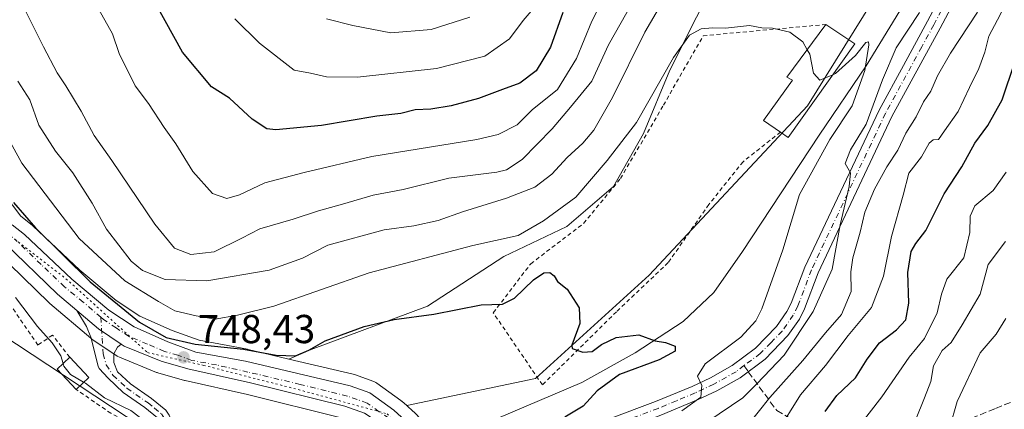
# Model space of a CAD drawing. Units: metres. Extents: x 668680 to 672146, y 4737436 to 4739833.
# Drawn here: x 670170 to 670415, y 4739107 to 4739203 of the extents above; entities that cross this region are included whole.
import ezdxf

# ---------------------------------------------------------------- set-up
doc = ezdxf.new("R2010")
doc.units = ezdxf.units.M
doc.header["$MEASUREMENT"] = 0
for name, pattern in [('DGN Style 2', [1.6480167562047852, 0.988810053722871, -0.6592067024819142]), ('DGN Style 3', [2.307223458686699, 1.648016756204785, -0.6592067024819142]), ('DGN Style 4', [2.6384748266838614, 1.318413404963828, -0.6592067024819142, 0.001648016756204785, -0.6592067024819142]), ('DGN Style 5', [1.1536117293433497, 0.4944050268614355, -0.6592067024819142])]:
    doc.linetypes.add(name, pattern=pattern)
for name, color, linetype, lineweight in [('Alambrada', 7, 'DGN Style 2', 0), ('Arbolado forestal CxS', 92, 'Continuous', 0), ('Camino Cxs', 7, 'Continuous', 0), ('Camino eje', 30, 'DGN Style 4', 13), ('Carretera de calzada única Cxs', 7, 'Continuous', 13), ('Carretera de calzada única eje', 7, 'DGN Style 4', 0), ('Corriente natural lineal', 142, 'Continuous', 13), ('Curva de nivel maestra', 30, 'Continuous', 30), ('Curva de nivel normal', 30, 'Continuous', 0), ('Edificación Cxs', 1, 'Continuous', 13), ('Edificación ligera Cxs', 1, 'Continuous', 0), ('Matorral CxS', 135, 'Continuous', 0), ('Núcleo urbano CxS', 7, 'Continuous', 0), ('Pista no pavimentada Cxs', 111, 'Continuous', 0), ('Pista no pavimentada eje', 91, 'DGN Style 4', 0), ('Prado CxS', 92, 'Continuous', 0), ('Punto de cota en terreno', 7, 'Continuous', 0), ('Rótulo de punto de cota en terreno', 7, 'Continuous', 0), ('Senda', 7, 'DGN Style 3', 0), ('Senda no paivmentada conexión', 7, 'DGN Style 3', 0), ('Tendido', 6, 'Continuous', 0), ('Vegetación y arbolados urbanos CxS', 151, 'Continuous', 0), ('Vía pecuaria eje', 92, 'DGN Style 5', 0)]:
    doc.layers.add(name, color=color, linetype=linetype, lineweight=lineweight)
doc.styles.add('Style-Arial', font='txt')

# ---------------------------------------------------------------- blocks, each defined once
blk = doc.blocks.new('5PATER')
at = {"layer": 'Vegetación y arbolados urbanos CxS', "linetype": 'Continuous', "lineweight": 0}
h = blk.add_hatch(color=51, dxfattribs=at)
edge = h.paths.add_edge_path()
edge.add_ellipse((0, 0), major_axis=(-0.1095731443231308, -0.1110710700762829), ratio=0.9994222409660322, start_angle=0, end_angle=360)

msp = doc.modelspace()

# ---------------------------------------------------------------- linework, layer by layer
at = {"layer": 'Alambrada', "color": 7, "linetype": 'DGN Style 2', "lineweight": 0}
for points in [[(670359.0100999996, 4739175.4801, 759.645399999994), (670349.7001, 4739168.140100001, 758.5911999999954), (670341.2100999998, 4739157.5101, 759.295100000003), (670331.1201, 4739143.100099999, 754.944399999993), (670318.2801000001, 4739130.920100001, 764.285799999998), (670299.9001000002, 4739112.7601, 754.3264999999956), (670287.7200999996, 4739130.670100001, 752.6725000000006), (670297.0301000001, 4739142.8201, 759.2023999999948), (670310.1401000004, 4739152.840100001, 754.4009999999981), (670319.3000999996, 4739163.9801, 756.5001000000047), (670329.9401000004, 4739182.1501, 757.3870000000024), (670339.8201000001, 4739199.390100001, 762.8505000000005), (670370.2801000001, 4739202.1801, 760.4680999999982)], [(670182.6001000004, 4739119.630100001, 747.3558000000049), (670178.3201000001, 4739125.140100001, 750.3049000000028), (670174.7100999998, 4739122.6501, 746.2507000000041), (670167.8300999999, 4739132.6501, 746.0825999999943), (670159.2200999996, 4739144.460100001, 745.6174000000028), (670151.7100999998, 4739156.210100001, 748.0142000000051), (670145.5500999996, 4739170.460100001, 745.2320000000037), (670134.0100999996, 4739165.0001, 745.6071999999986), (670135.8501000004, 4739155.7601, 746.3049000000028), (670140.5900999998, 4739145.270099999, 744.2482000000019), (670149.8201000001, 4739129.770099999, 743.7497000000003), (670163.4001000002, 4739111.3201, 743.6175999999978), (670171.6201, 4739099.210100001, 743.1998000000021), (670180.0301000001, 4739090.130100001, 744.1428000000016), (670188.7100999998, 4739083.7301, 747.0773000000045), (670200.7500999998, 4739093.720100001, 746.3212999999961), (670200.3201000001, 4739102.020099999, 746.179099999994), (670192.8101000005, 4739105.7301, 744.7317000000039), (670184.1601, 4739111.6601, 744.967499999999)]]:
    msp.add_polyline3d(points, dxfattribs=at)
at = {"layer": 'Arbolado forestal CxS', "color": 92, "linetype": 'Continuous', "lineweight": 0}
for points in [[(670534.3019000003, 4739483.086100001, 771.0087000000058), (670519.0828999998, 4739462.6295, 770.6101999999955), (670516.1706999998, 4739438.583100001, 768.3837999999961), (670506.2805000005, 4739408.913699999, 766.7554999999993), (670502.1595000002, 4739402.320699999, 766.5767999999953), (670477.4345000006, 4739362.762900001, 764.4538000000031), (670466.7213000003, 4739347.928300001, 763.3680000000023), (670458.4791000001, 4739330.6217, 762.3793000000006), (670448.2940999997, 4739320.9901, 762.2272999999988), (670443.0513000004, 4739313.121300001, 762.2100000000065), (670435.4030999999, 4739294.3597, 760.442599999995), (670414.2111000001, 4739265.907500001, 759.4545999999973), (670407.3819000004, 4739249.0329, 758.9475999999996), (670365.7077000003, 4739181.9737, 754.3702999999952), (670326.3816999998, 4739140.007099999, 750.6527999999962), (670298.1867000004, 4739114.330900001, 749.296199999997), (670266.2216999996, 4739107.640699999, 748.3396999999969)], [(670426.0096000005, 4739101.968699999, 796.7197000000016), (670410.2784000002, 4739090.165300001, 791.4857000000048), (670391.9265000002, 4739077.0507, 785.0896000000066), (670364.3976999996, 4739074.428300001, 777.7897999999988), (670339.4908999996, 4739073.117699999, 768.8693000000059), (670318.5170999998, 4739071.806299999, 762.1781999999948), (670305.5604999998, 4739067.717900001, 755.7531000000017), (670275.9297000002, 4739098.142700001, 748.0271999999969), (670273.7703, 4739100.3621, 748.1101000000053), (670273.7414999995, 4739100.3915, 748.1132000000072), (670273.7121000001, 4739100.420499999, 748.116399999999), (670271.1327000001, 4739102.9297, 748.4994000000006), (670269.9901000002, 4739104.0427, 748.5311999999976), (670267.9767000005, 4739106.066299999, 748.4551000000066), (670267.8487000001, 4739106.1875, 748.4462000000058), (670266.2216999996, 4739107.640699999, 748.3396999999969), (670298.1867000004, 4739114.330900001, 749.296199999997), (670326.3816999998, 4739140.007099999, 750.6527999999962), (670365.7077000003, 4739181.9737, 754.3702999999952), (670407.3819000004, 4739249.0329, 758.9475999999996)], [(670266.2216999996, 4739107.640699999, 748.3396999999969), (670267.8487000001, 4739106.1875, 748.4462000000058), (670267.9767000005, 4739106.066299999, 748.4551000000066), (670269.9901000002, 4739104.0427, 748.5311999999976), (670271.1327000001, 4739102.9297, 748.4994000000006), (670273.7121000001, 4739100.420499999, 748.116399999999), (670273.7414999995, 4739100.3915, 748.1132000000072), (670273.7703, 4739100.3621, 748.1101000000053), (670275.9297000002, 4739098.142700001, 748.0271999999969), (670305.5604999998, 4739067.717900001, 755.7531000000017)]]:
    msp.add_polyline3d(points, dxfattribs=at)
at = {"layer": 'Camino Cxs', "color": 7, "linetype": 'Continuous', "lineweight": 0}
for points in [[(670276.8901000004, 4739092.7601, 750.4425000000047), (670281.9700999996, 4739092.9101, 750.6738000000041), (670286.7600999996, 4739094.360099999, 751.8767999999982), (670296.9501, 4739096.8301, 753.5819999999949), (670304.6401000004, 4739099.880100001, 754.0112999999984), (670327.9901000002, 4739108.610099999, 756.4939000000013), (670337.0800999999, 4739112.4101, 758.8206999999966), (670341.6001000004, 4739114.520099999, 758.423299999995), (670347.0401, 4739117.540100001, 756.8466999999946), (670352.8000999996, 4739121.880100001, 760.4244000000036), (670358.0401, 4739127.280099999, 759.7847000000039), (670360.5900999998, 4739130.960100001, 759.5121000000072), (670361.6801000005, 4739133.0801, 758.6474000000018), (670365.0201000003, 4739141.9801, 759.7069999999949), (670383.4600999998, 4739180.950099999, 763.8053999999976), (670389.5000999998, 4739192.0101, 764.5142000000051), (670395.4700999996, 4739202.960100001, 764.2070999999996), (670409.5601000005, 4739229.450099999, 760.2339000000065)], [(670304.6401000004, 4739099.880100001, 754.0112999999984), (670327.9901000002, 4739108.610099999, 756.4939000000013), (670337.0800999999, 4739112.4101, 758.8206999999966), (670341.6001000004, 4739114.520099999, 758.423299999995), (670347.0401, 4739117.540100001, 756.8466999999946), (670352.8000999996, 4739121.880100001, 760.4244000000036), (670358.0401, 4739127.280099999, 759.7847000000039), (670360.5900999998, 4739130.960100001, 759.5121000000072), (670361.6801000005, 4739133.0801, 758.6474000000018), (670365.0201000003, 4739141.9801, 759.7069999999949), (670383.4600999998, 4739180.950099999, 763.8053999999976), (670389.5000999998, 4739192.0101, 764.5142000000051), (670395.4700999996, 4739202.960100001, 764.2070999999996), (670409.5601000005, 4739229.450099999, 760.2339000000065)], [(670413.0000999998, 4739228.280099999, 762.6319999999978), (670398.6300999997, 4739201.2501, 768.8534000000074), (670386.6601, 4739179.3201, 765.732999999993), (670368.3300999999, 4739140.5801, 759.7253000000055), (670364.9700999996, 4739131.620100001, 761.2393000000012), (670363.6801000005, 4739129.110099999, 761.9594999999972), (670360.8300999999, 4739124.9901, 762.4541000000027), (670355.1801000005, 4739119.1801, 762.3947999999947), (670349.0000999998, 4739114.520099999, 760.9241999999941), (670343.2301000003, 4739111.3201, 759.9168999999966), (670338.5301000001, 4739109.130100001, 762.2485000000015), (670329.3101000005, 4739105.270099999, 759.9064999999973), (670305.9301000005, 4739096.530099999, 752.5093000000053), (670297.1501000002, 4739093.050100001, 751.9955000000047), (670292.7500999998, 4739090.710100001, 751.1573000000063), (670289.3601000002, 4739087.2401, 750.7765000000073), (670287.7200999996, 4739081.790100001, 750.3135000000038)], [(670413.0000999998, 4739228.280099999, 762.6319999999978), (670398.6300999997, 4739201.2501, 768.8534000000074), (670386.6601, 4739179.3201, 765.732999999993), (670368.3300999999, 4739140.5801, 759.7253000000055), (670364.9700999996, 4739131.620100001, 761.2393000000012), (670363.6801000005, 4739129.110099999, 761.9594999999972), (670360.8300999999, 4739124.9901, 762.4541000000027), (670355.1801000005, 4739119.1801, 762.3947999999947), (670349.0000999998, 4739114.520099999, 760.9241999999941), (670343.2301000003, 4739111.3201, 759.9168999999966), (670338.5301000001, 4739109.130100001, 762.2485000000015), (670329.3101000005, 4739105.270099999, 759.9064999999973)]]:
    msp.add_polyline3d(points, dxfattribs=at)
at = {"layer": 'Camino eje', "color": 30, "linetype": 'DGN Style 4', "lineweight": 13}
for points in [[(670385.4143000003, 4739266.7897, 762.2384000000021), (670391.8450999996, 4739258.8851, 760.5160000000033), (670398.6451000003, 4739249.780099999, 759.8365000000049), (670402.5050999997, 4739245.085100001, 759.9363000000012), (670408.9951, 4739235.495100001, 759.857799999998), (670410.7451, 4739233.360099999, 759.7795999999945), (670411.0500999996, 4739232.720100001, 759.7590999999958), (670411.6951000001, 4739231.3751, 760.1811000000016), (670411.4151, 4739229.6951, 760.8056000000071), (670411.2801000001, 4739228.8651, 761.064400000003), (670404.0950999996, 4739215.350099999, 761.6493000000046), (670397.0500999996, 4739202.1051, 766.2127000000038), (670394.0651000004, 4739196.630100001, 765.8263000000007), (670385.0601000005, 4739180.1351, 764.2949999999983), (670366.6750999996, 4739141.280099999, 759.1252999999998), (670363.3251, 4739132.350099999, 758.9026000000014), (670362.1350999996, 4739130.0351, 759.4763999999996), (670359.4351000005, 4739126.1351, 760.795499999993), (670356.6101000002, 4739123.2301, 760.3843999999954), (670353.9901000002, 4739120.530099999, 760.9995999999956), (670349.9051000001, 4739117.549500001, 758.3028000000049)], [(670349.9051000001, 4739117.549500001, 758.3028000000049), (670348.0201000003, 4739116.030099999, 758.2918999999966), (670342.4151, 4739112.920100001, 757.7369000000036), (670337.8051000005, 4739110.770099999, 760.4176000000007), (670333.1951000001, 4739108.840100001, 760.4015000000073), (670328.6501000002, 4739106.940099999, 757.1491999999998), (670305.2851, 4739098.2051, 752.7360999999946), (670297.0500999996, 4739094.940099999, 752.7823999999965), (670290.8054999998, 4739092.668299999, 750.694399999993), (670286.1130999997, 4739090.478700001, 750.2114000000003), (670284.0277000006, 4739088.844900001, 750.0322000000016), (670280.5273000002, 4739086.213300001, 749.7431000000071)]]:
    msp.add_polyline3d(points, dxfattribs=at)
at = {"layer": 'Carretera de calzada única Cxs', "color": 7, "linetype": 'Continuous', "lineweight": 13, "extrusion": (-0.5370328214119758, -0.7656050922698564, 0.3541815797253685), "elevation": -3987948.571238854, "flags": 128}
msp.add_lwpolyline([(-2172821.984244983, 1511166.106413415), (-2172814.977533681, 1511164.256709449), (-2172808.153567308, 1511164.664760688)], dxfattribs=at)
at = {"layer": 'Carretera de calzada única Cxs', "color": 7, "linetype": 'Continuous', "lineweight": 13}
for points in [[(670184.3701, 4739131.200099999, 749.3659999999945), (670179.5900999998, 4739135.2501, 751.3583999999975), (670166.3901000004, 4739148.040100001, 746.2991000000038), (670158.7600999996, 4739157.550100001, 746.6463999999978), (670154.7600999996, 4739163.6801, 747.8417999999947), (670149.1001000004, 4739173.340100001, 744.9814999999944), (670146.5401, 4739180.0601, 744.3928000000016), (670137.4201999997, 4739209.380100001, 743.1919000000053), (670133.1401000004, 4739225.860099999, 742.7854999999981), (670129.7600999996, 4739234.2501, 742.4812999999995), (670125.4101, 4739242.600099999, 742.0865000000049), (670120.8400999998, 4739248.9801, 741.887600000002), (670119.5201000003, 4739250.550100001, 741.8283999999985)], [(670168.3502000002, 4739152.4901, 747.2286000000023), (670171.4001000002, 4739150.050100001, 748.2905000000028), (670183.1001000004, 4739138.9801, 749.0547999999981), (670192.3201000001, 4739131.3201, 748.952900000004), (670198.5500999996, 4739127.1501, 749.7005000000064), (670206.9401000004, 4739123.4801, 750.3153000000021), (670213.9001000002, 4739120.920100001, 750.809699999998), (670226.1901000004, 4739118.6501, 750.3968000000023), (670252.2200999996, 4739112.520099999, 754.4542999999976), (670257.0900999998, 4739110.770099999, 754.4646999999969), (670263.0401999997, 4739106.460100001, 749.7007000000012)], [(670168.3502000002, 4739152.4901, 747.2286000000023), (670171.4001000002, 4739150.050100001, 748.2905000000028), (670183.1001000004, 4739138.9801, 749.0547999999981), (670192.3201000001, 4739131.3201, 748.952900000004), (670198.5500999996, 4739127.1501, 749.7005000000064), (670206.9401000004, 4739123.4801, 750.3153000000021), (670213.9001000002, 4739120.920100001, 750.809699999998), (670226.1901000004, 4739118.6501, 750.3968000000023), (670252.2200999996, 4739112.520099999, 754.4542999999976), (670257.0900999998, 4739110.770099999, 754.4646999999969), (670263.0401999997, 4739106.460100001, 749.7007000000012), (670265.8501000004, 4739103.950099999, 750.2244999999967), (670267.8801999995, 4739101.9101, 750.8108999999968), (670269.0401999997, 4739100.780099999, 751.0703999999969)], [(670255.7200999996, 4739105.7601, 750.2216000000044), (670250.8400999998, 4739107.5101, 750.0016999999935), (670227.4401000004, 4739113.270099999, 749.5976999999984), (670211.9301000005, 4739116.770099999, 748.7495999999956), (670205.3000999996, 4739118.6501, 749.0757000000012), (670196.0701000001, 4739122.390100001, 748.0341000000044), (670195.3997, 4739122.8397, 748.0178000000016), (670189.7301000003, 4739126.640100001, 747.6361999999937), (670184.3701, 4739131.200099999, 749.3659999999945), (670179.5900999998, 4739135.2501, 751.3583999999975), (670166.3901000004, 4739148.040100001, 746.2991000000038)], [(670264.5401, 4739099.390100001, 749.3408000000054), (670260.5401, 4739102.640100001, 749.295499999993), (670255.7200999996, 4739105.7601, 750.2216000000044), (670250.8400999998, 4739107.5101, 750.0016999999935), (670227.4401000004, 4739113.270099999, 749.5976999999984), (670211.9301000005, 4739116.770099999, 748.7495999999956), (670205.3000999996, 4739118.6501, 749.0757000000012), (670196.0701000001, 4739122.390100001, 748.0341000000044), (670195.3997, 4739122.8397, 748.0178000000016)]]:
    msp.add_polyline3d(points, dxfattribs=at)
at = {"layer": 'Carretera de calzada única eje', "color": 7, "linetype": 'DGN Style 4', "lineweight": 0}
for points in [[(670190.3219, 4739129.572100001, 748.0025000000023), (670185.9501, 4739133.280099999, 748.5984999999928), (670181.3400999998, 4739137.110099999, 748.7100000000065), (670175.4901000002, 4739142.6501, 746.9765999999945), (670168.8901000004, 4739149.040100001, 746.8564000000042)], [(670266.8400999998, 4739100.090100001, 750.0185000000056), (670266.4232999999, 4739100.4933, 750.0135000000009), (670265.5100999996, 4739101.4101, 749.9961999999941), (670263.2001, 4739103.290100001, 749.6497999999993), (670261.7901, 4739104.550100001, 749.5815000000002), (670259.3800999997, 4739106.110099999, 750.1218999999984), (670256.4001000002, 4739108.2601, 751.6708999999975), (670253.9700999996, 4739109.140100001, 752.1619999999967), (670251.5301000001, 4739110.0101, 751.9989999999963), (670239.8300999999, 4739112.890100001, 749.479800000001), (670226.8101000005, 4739115.960100001, 749.5837999999932), (670219.0601000005, 4739117.710100001, 748.9051999999938), (670212.9101, 4739118.840100001, 749.3885000000009), (670209.4301000005, 4739120.120100001, 749.5586999999941), (670206.1201, 4739121.0701, 749.1738999999943), (670201.9200999998, 4739122.9001, 748.6477000000014), (670197.3101000005, 4739124.770099999, 748.5069999999978), (670194.1401000004, 4739126.890100001, 748.1031999999979), (670191.0201000003, 4739128.9801, 747.9772999999988), (670190.3219, 4739129.572100001, 748.0025000000023)]]:
    msp.add_polyline3d(points, dxfattribs=at)
at = {"layer": 'Corriente natural lineal', "color": 142, "linetype": 'Continuous', "lineweight": 13}
msp.add_polyline3d([(670408.7267000005, 4739232.990700001, 758.716499999995), (670405.5701000001, 4739229.4801, 757.9294999999984), (670395.4301000005, 4739216.690099999, 756.6353999999993), (670380.2801000001, 4739191.950099999, 754.9272000000057), (670368.5900999998, 4739174.700099999, 753.6983999999939), (670349.5301000001, 4739145.880100001, 751.6901999999974), (670342.4901000002, 4739135.720100001, 751.5069999999978), (670334.8601000002, 4739128.520099999, 750.7115000000049), (670322.9501, 4739120.7501, 749.6687999999995), (670309.6700999998, 4739113.3301, 748.7317999999942), (670285.4001000002, 4739103.030099999, 747.2681000000011), (670272.6398999998, 4739097.835899999, 748.1837999999989)], dxfattribs=at)
at = {"layer": 'Curva de nivel maestra', "color": 30, "linetype": 'Continuous', "lineweight": 30, "flags": 128}
for points, elevation in [([(670304.9500000002, 4739205.1801), (670301.9100000003, 4739196.5701), (670298.3200000003, 4739190.6601), (670294.2999999998, 4739187.600099999), (670289.9900000002, 4739186.040100001), (670284.0800000001, 4739183.8101), (670277.2999999998, 4739182.0001), (670272.2199999997, 4739181.200099999), (670268.3600000005, 4739180.9801), (670264.7599999999, 4739180.0601), (670258.8399999999, 4739179.4001), (670245.0999999996, 4739177.090100001), (670233.7199999997, 4739176.0001), (670231.4900000002, 4739176.300100001), (670227.8600000005, 4739178.6801), (670222.2800000003, 4739183.880100001), (670217.75, 4739186.720100001), (670210.6200000001, 4739195.290100001), (670204.1600000003, 4739206.940099999)], 775), ([(670370.0499999998, 4739106.130100001), (670372.9900000002, 4739110.1601), (670377.6500000004, 4739114.5101), (670380.4699999997, 4739119.140100001), (670383.5899999999, 4739123.190099999), (670387.7999999998, 4739126.420100001), (670390.1200000001, 4739128.920100001), (670390.8600000005, 4739133.0801), (670390.6399999997, 4739140.630100001), (670391.4400000004, 4739145.850099999), (670392.5599999997, 4739147.850099999), (670395.0499999998, 4739151.0601), (670399.6200000001, 4739160.190099999), (670404.0199999996, 4739166.8301), (670407.1900000004, 4739172.7501), (670410.4500000002, 4739177.120100001), (670414.0199999996, 4739183.470100001), (670417.1200000001, 4739192.800100001)], 775), ([(670168.6799999997, 4739157.9901), (670174.0899999999, 4739151.7301), (670187.6900000004, 4739138.3201), (670199.8799999999, 4739128.370100001), (670206.5599999997, 4739124.520099999), (670213.7599999999, 4739122.850099999), (670225.6900000004, 4739121.630100001), (670233.8399999999, 4739120.110099999), (670238.5999999996, 4739120.020099999), (670241.9000000004, 4739121.390100001), (670246.0300000003, 4739123.720100001), (670255.6600000003, 4739127.2601), (670263.0800000001, 4739128.970100001), (670273, 4739130.340100001), (670284.6799999997, 4739132.640100001), (670290, 4739132.8201), (670293, 4739134.3201), (670297.6600000003, 4739138.8301), (670300.2400000002, 4739140.600099999), (670301.7400000002, 4739140.630100001), (670302.8499999996, 4739139.8301), (670303.6799999997, 4739138.420100001), (670306.04, 4739136.4801), (670309.0099999999, 4739131.9001), (670309.2300000006, 4739128.0001), (670307.25, 4739122.600099999), (670307.2699999996, 4739121.7601), (670309.9600000001, 4739120.870100001), (670312.2400000002, 4739121.050100001), (670314.5599999997, 4739122.7601), (670318.2300000006, 4739124.530099999), (670323.8700000001, 4739125.1501), (670327.9199999999, 4739123.6801), (670330.4900000002, 4739123.270099999), (670332.8499999996, 4739122.380100001), (670332.8200000003, 4739121.1601), (670328.8899999997, 4739118.9801), (670319.0700000003, 4739115.3201), (670313.54, 4739111.3201), (670310.0199999996, 4739107.5001), (670305.4600000001, 4739104.780099999)], 750)]:
    msp.add_lwpolyline(points, dxfattribs=dict(at, elevation=elevation))
at = {"layer": 'Curva de nivel normal', "color": 30, "linetype": 'Continuous', "lineweight": 0, "flags": 128}
for points, elevation in [([(670334.5899999999, 4739216.1501), (670325.3300000001, 4739200.280099999), (670317.3300000001, 4739184.090100001), (670312.6600000003, 4739175.9901), (670309.9199999999, 4739172.700099999), (670306.04, 4739169.1501), (670302.2599999999, 4739165.0101), (670298, 4739161.8101), (670291.0099999999, 4739159.050100001), (670280.0499999998, 4739155.720100001), (670274.0099999999, 4739153.5701), (670268, 4739152.220100001), (670260.6600000003, 4739151.200099999), (670246.6600000003, 4739147.460100001), (670240.3399999999, 4739144.2301), (670232.1100000005, 4739141.220100001), (670216.6299999999, 4739138.610099999), (670206.2599999999, 4739138.9301), (670200.6799999997, 4739141.130100001), (670197.8200000003, 4739143.4901), (670191.7599999999, 4739151.4001), (670188.2000000002, 4739157.8301), (670183.3600000005, 4739165.340100001), (670179.0700000003, 4739170.710100001), (670174.9100000003, 4739177.220100001), (670172.7100000001, 4739183.450099999), (670169.7100000001, 4739188.090100001)], 760), ([(670316.1399999997, 4739210.970100001), (670312.1500000004, 4739203.0001), (670308.3499999996, 4739193.7601), (670303.6799999997, 4739186.040100001), (670297.3300000001, 4739180.9901), (670293.6600000003, 4739177.270099999), (670288.9199999999, 4739174.9101), (670283.6600000003, 4739173.6601), (670257.5999999996, 4739169.460100001), (670240.7800000003, 4739165.420100001), (670231.0199999996, 4739162.9101), (670224.7599999999, 4739159.890100001), (670221.6299999999, 4739158.9801), (670218.0599999997, 4739160.2501), (670213.1799999997, 4739165.690099999), (670208.9699999997, 4739172.5701), (670206.0099999999, 4739176.640100001), (670202.1699999999, 4739182.5601), (670198.8700000001, 4739186.940099999), (670194.8399999999, 4739194.9801), (670193.2400000002, 4739199.850099999), (670189.8300000001, 4739205.870100001)], 770), ([(670322.3099999997, 4739207.640100001), (670316.3300000001, 4739197.120100001), (670312.1799999997, 4739188.100099999), (670306.9199999999, 4739181.640100001), (670302.3200000003, 4739176.3101), (670294.8600000005, 4739168.6601), (670291.0300000003, 4739166.140100001), (670288.5800000001, 4739165.5801), (670276.6600000003, 4739164.090100001), (670265.3300000001, 4739161.280099999), (670257.9100000003, 4739159.860099999), (670250.3099999997, 4739157.610099999), (670244.3399999999, 4739155.950099999), (670238.0599999997, 4739153.840100001), (670229.7699999996, 4739151.4901), (670225.29, 4739149.140100001), (670218.4800000006, 4739145.7601), (670212.6200000001, 4739145.1501), (670208.5800000001, 4739146.670100001), (670203.7199999997, 4739152.600099999), (670193.0700000003, 4739168.470100001), (670188.6799999997, 4739174.6501), (670185.4000000004, 4739180.700099999), (670181.6399999997, 4739186.940099999), (670179.4400000004, 4739190.1501), (670176.0599999997, 4739196.640100001), (670171.7199999997, 4739205.4301)], 765), ([(670223.5899999999, 4739203.5601), (670229.7100000001, 4739197.5101), (670238.3399999999, 4739190.8201), (670242.3399999999, 4739190.090100001), (670246.3300000001, 4739189.190099999), (670254, 4739189.140100001), (670273.6600000003, 4739191.2601), (670285.6600000003, 4739194.3101), (670291.75, 4739198.6501), (670295.0999999996, 4739203.200099999), (670298.6600000003, 4739207.3101)], 780), ([(670358.0599999997, 4739100.840100001), (670363.9800000006, 4739110.3101), (670370.1500000004, 4739117.600099999), (670375.8300000001, 4739125.050100001), (670381.6100000005, 4739131.970100001), (670384.5800000001, 4739139.720100001), (670386.5499999998, 4739149.610099999), (670389.4600000001, 4739159.840100001), (670390.8899999997, 4739165.280099999), (670394.0199999996, 4739169.3101), (670395.9100000003, 4739172.720100001), (670396.9100000003, 4739173.590100001), (670398.2100000001, 4739173.6501), (670399.7400000002, 4739175.800100001), (670403.0700000003, 4739180.5801), (670405.8799999999, 4739186.520099999), (670408.2300000006, 4739191.2401), (670409.7000000002, 4739195.3101), (670410.7100000001, 4739199.3101), (670412.8200000003, 4739203.3101), (670414.7400000002, 4739207.030099999)], 770), ([(670340.9500000002, 4739103.670100001), (670349.6299999999, 4739109.520099999), (670353.1600000003, 4739113.0701), (670359.9100000003, 4739120.170100001), (670367.1200000001, 4739130.9801), (670371.79, 4739141.5001), (670373.8099999997, 4739152.450099999), (670376.0099999999, 4739162.0001), (670376.3499999996, 4739165.340100001), (670375.04, 4739167.700099999), (670376.3799999999, 4739171.100099999), (670380.2400000002, 4739177.4801), (670384.2800000003, 4739188.460100001), (670387.7400000002, 4739196.4101), (670393.4900000002, 4739205.110099999)], 760), ([(670350.5499999998, 4739102.380100001), (670356.3300000001, 4739109.6501), (670364.5599999997, 4739118.8201), (670370.1600000003, 4739125.710100001), (670374.1200000001, 4739130.2601), (670376.5199999996, 4739135.940099999), (670376.4600000001, 4739140.780099999), (670376.9800000006, 4739144.3101), (670378.8099999997, 4739150.640100001), (670379.9600000001, 4739155.640100001), (670382.2999999998, 4739161.3101), (670385.4199999999, 4739166.9001), (670388.0999999996, 4739171.0001), (670390.0800000001, 4739175.2301), (670392.6500000004, 4739179.300100001), (670394.4500000002, 4739182.960100001), (670396.3200000003, 4739185.640100001), (670397.9500000002, 4739189.420100001), (670401.2199999997, 4739195.050100001), (670407.9000000004, 4739205.2501)], 765), ([(670365.6584000001, 4739195.9145), (670364.54, 4739197.870100001), (670361.2800000003, 4739200.270099999), (670357.0300000003, 4739201.300100001), (670354.3600000005, 4739201.350099999), (670351.3200000003, 4739201.950099999), (670345.3200000003, 4739201.2501), (670342.1500000004, 4739201.370100001), (670339.2999999998, 4739201.0601), (670336.4400000004, 4739199.5101), (670332.4699999997, 4739194.0001), (670323.2800000003, 4739177.870100001), (670316, 4739168.470100001), (670308.2000000002, 4739159.3201), (670300.1600000003, 4739153.470100001), (670293.8700000001, 4739149.8201), (670282.6600000003, 4739147.360099999), (670256.8899999997, 4739140.5601), (670233.2199999997, 4739132.3301), (670224.2300000006, 4739130.100099999), (670218.6699999999, 4739129.090100001), (670213.9600000001, 4739129.880100001), (670208.7199999997, 4739131.130100001), (670204.6600000003, 4739133.420100001), (670196.2599999999, 4739138.600099999), (670184.9400000004, 4739149.110099999), (670170.7400000002, 4739167.800100001), (670166.3700000001, 4739175.600099999)], 755), ([(670246.3200000003, 4739203.590100001), (670252.8799999999, 4739201.920100001), (670262.3300000001, 4739200.110099999), (670272.2999999998, 4739200.960100001), (670281.8600000005, 4739204.030099999)], 785), ([(670334.4800000006, 4739106.360099999), (670339.1900000004, 4739109.7501), (670339.4500000002, 4739112.630100001), (670338.3600000005, 4739114.950099999), (670340.3300000001, 4739117.960100001), (670349.1699999999, 4739124.5701), (670352.9000000004, 4739128.640100001), (670354.4000000004, 4739131.640100001), (670359.6100000005, 4739146.3101), (670363.7400000002, 4739159.9801), (670371.2800000003, 4739173.640100001), (670376.7599999999, 4739181.9801), (670379.9299999997, 4739190.800100001), (670380.9500000002, 4739197.100099999), (670380.8499999996, 4739197.9001), (670380.1399999997, 4739197.700099999), (670377.6500000004, 4739194.460100001), (670372.6500000004, 4739189.9901), (670371.9556, 4739189.696900001)], 755), ([(670371.9556, 4739189.696900001), (670368.79, 4739188.360099999), (670367.2300000006, 4739190.100099999), (670366.29, 4739194.8101), (670365.6584000001, 4739195.9145)], 755), ([(670414.9800000006, 4739165.5801), (670411.7999999998, 4739160.9901), (670407.25, 4739157.1501), (670406.04, 4739154.590100001), (670406.0199999996, 4739150.5701), (670404.5, 4739144.3101), (670400.2599999999, 4739138.9801), (670398.9699999997, 4739135.3101), (670397.8499999996, 4739130.640100001), (670394.7000000002, 4739124.3101), (670390.9199999999, 4739119.640100001), (670384.1799999997, 4739109.790100001), (670377.3099999997, 4739100.920100001)], 780), ([(670414.8399999999, 4739148.3101), (670410.5700000003, 4739142.640100001), (670408.5800000001, 4739135.3101), (670404.0700000003, 4739127.640100001), (670401.3899999997, 4739123.3201), (670399.1299999999, 4739121.3101), (670396.9500000002, 4739117.4901), (670396.2999999998, 4739113.640100001), (670394.7699999996, 4739109.5801), (670392.4699999997, 4739104.050100001), (670387.4100000003, 4739094.350099999), (670385.6699999999, 4739087.540100001), (670385.6299999999, 4739083.1601), (670386.4299999997, 4739080.860099999), (670389.2100000001, 4739077.630100001), (670392.2400000002, 4739075.4101), (670395.0099999999, 4739074.0101), (670396.3600000005, 4739071.360099999), (670398.5999999996, 4739068.5801), (670403.3700000001, 4739065.600099999), (670405.0499999998, 4739063.700099999), (670406.0599999997, 4739060.390100001), (670410.3099999997, 4739057.210100001), (670416.3200000003, 4739055.2301)], 785), ([(670169.1299999999, 4739134.4801), (670174.5599999997, 4739127.290100001), (670178.2599999999, 4739123.2301), (670180.4299999997, 4739119.970100001), (670180.9577000003, 4739118.0865)], 745), ([(670414.9400000004, 4739129.210100001), (670412.5099999999, 4739125.3301), (670408.5800000001, 4739120.7301), (670402.8300000001, 4739108.6601), (670400.9800000006, 4739102.0101), (670401.6799999997, 4739091.800100001), (670404.1699999999, 4739085.390100001), (670408.2699999996, 4739081.1601), (670412.4000000004, 4739078.7501), (670416.6200000001, 4739074.190099999)], 790), ([(670180.9577000003, 4739118.0865), (670181.1500000004, 4739117.4001), (670182.7800000003, 4739115.360099999), (670186.0360000003, 4739113.4345)], 745), ([(670186.0360000003, 4739113.4345), (670186.5, 4739113.1601), (670191.2599999999, 4739109.5801), (670197.75, 4739106.4001), (670199.8399999999, 4739104.8201), (670200.4800000006, 4739103.020099999), (670202.3700000001, 4739100.920100001), (670204.6100000005, 4739099.9301), (670206.4100000003, 4739099.700099999), (670208.6699999999, 4739098.8201), (670211.8499999996, 4739099.170100001), (670216.8499999996, 4739097.5001), (670219.1799999997, 4739094.8301), (670220.4299999997, 4739092.970100001), (670220.7300000006, 4739089.690099999), (670219.4600000001, 4739087.130100001), (670216.5899999999, 4739084.700099999), (670214.3399999999, 4739083.970100001), (670213.5073999995, 4739083.478900001)], 745)]:
    msp.add_lwpolyline(points, dxfattribs=dict(at, elevation=elevation))
at = {"layer": 'Edificación Cxs', "color": 1, "linetype": 'Continuous', "lineweight": 13, "elevation": 763.1120999999986, "flags": 128}
msp.add_lwpolyline([(670377.4200999998, 4739197.380100001), (670360.9200999998, 4739174.1801), (670359.0100999996, 4739175.4801), (670354.7801000001, 4739178.340100001), (670362.0100999996, 4739188.340100001), (670360.6101000002, 4739189.0701), (670370.2801000001, 4739202.1801)], close=True, dxfattribs=at)
at = {"layer": 'Edificación Cxs', "color": 1, "linetype": 'Continuous', "lineweight": 13, "extrusion": (-0.243790107588598, 0.1638925092599154, 0.9558795054034941), "elevation": 614017.0103481761, "flags": 128}
msp.add_lwpolyline([(-4307065.050796483, -1995396.690843267), (-4307065.050796483, -1995387.690269064)], dxfattribs=at)
at = {"layer": 'Edificación Cxs', "color": 1, "linetype": 'Continuous', "lineweight": 13, "extrusion": (-0.3898540199394204, 0.1849242028902629, 0.9021179980038505), "elevation": 615731.3829119168, "flags": 128}
msp.add_lwpolyline([(-4569206.285512865, -1285545.432800346), (-4569178.252698821, -1285550.936527441), (-4569178.608686691, -1285553.467064587)], dxfattribs=at)
at = {"layer": 'Edificación Cxs', "color": 1, "linetype": 'Continuous', "lineweight": 13}
msp.add_polyline3d([(670359.0100999996, 4739175.4801, 759.645399999994), (670354.7801000001, 4739178.340100001, 755.9284999999945), (670362.0100999996, 4739188.340100001, 757.997000000003), (670360.6101000002, 4739189.0701, 756.8396000000066), (670370.2801000001, 4739202.1801, 760.4680999999982)], dxfattribs=at)
at = {"layer": 'Edificación ligera Cxs', "color": 1, "linetype": 'Continuous', "lineweight": 0, "extrusion": (-0.2833102848784184, -0.3257508225525318, 0.9020098026565223), "elevation": -1732967.618777144, "flags": 128}
msp.add_lwpolyline([(-2604321.372448476, 3622521.236873465), (-2604328.215137623, 3622521.985514556), (-2604327.779802243, 3622526.768988306)], dxfattribs=at)
at = {"layer": 'Edificación ligera Cxs', "color": 1, "linetype": 'Continuous', "lineweight": 0, "extrusion": (0.06459652317142263, -0.06871970551266852, 0.9955425110302503), "elevation": -281635.4150435696, "flags": 128}
msp.add_lwpolyline([(3734184.052810863, 2980763.509093422), (3734184.052810863, 2980756.61615283)], dxfattribs=at)
at = {"layer": 'Edificación ligera Cxs', "color": 1, "linetype": 'Continuous', "lineweight": 0, "extrusion": (-0.2710733821052872, -0.2563974347634788, 0.9277820740673473), "elevation": -1396073.992126767, "flags": 128}
msp.add_lwpolyline([(-2982434.547248041, 3473387.486575779), (-2982434.547248041, 3473382.828052489)], dxfattribs=at)
at = {"layer": 'Edificación ligera Cxs', "color": 1, "linetype": 'Continuous', "lineweight": 0}
msp.add_3dface([(670187.3000999996, 4739114.630100001, 747.3558000000049), (670184.1601, 4739111.6601, 747.3558000000049), (670179.4401000004, 4739116.6601, 747.3558000000049), (670182.6001000004, 4739119.630100001, 747.3558000000049)], dxfattribs=at)
at = {"layer": 'Matorral CxS', "color": 135, "linetype": 'Continuous', "lineweight": 0}
for points in [[(670400.7937000003, 4739282.353, 761.6080999999978), (670400.7883000001, 4739282.3455, 761.6091000000015), (670395.0192999998, 4739267.502900001, 760.8058000000019), (670368.6463000001, 4739247.7128, 760.8420000000042), (670356.2840999998, 4739230.3961, 759.3399999999965), (670345.5702999998, 4739218.0275, 758.4113999999972), (670338.1530999999, 4739204.0099, 757.5430999999954), (670331.5601000005, 4739190.816199999, 756.1012999999948), (670324.9660999998, 4739175.148700001, 755.4633999999934), (670317.5488999998, 4739161.955900001, 753.8886000000057), (670306.0109000001, 4739152.0604, 753.4407999999967), (670290.3520999998, 4739144.639799999, 754.3059000000068), (670271.3960999995, 4739132.2711, 751.2609999999986), (670242.5513000004, 4739121.551899999, 750.2969000000013), (670236.9835000001, 4739119.190400001, 750.0939999999973)], [(670338.1530999999, 4739204.0099, 757.5430999999954), (670331.5601000005, 4739190.816199999, 756.1012999999948), (670324.9660999998, 4739175.148700001, 755.4633999999934), (670317.5488999998, 4739161.955900001, 753.8886000000057), (670306.0109000001, 4739152.0604, 753.4407999999967), (670290.3520999998, 4739144.639799999, 754.3059000000068), (670271.3960999995, 4739132.2711, 751.2609999999986), (670242.5513000004, 4739121.551899999, 750.2969000000013), (670236.9835000001, 4739119.190400001, 750.0939999999973), (670232.4914999995, 4739120.248299999, 750.5103999999993), (670226.8777000001, 4739121.5703, 751.157600000006), (670226.7348999997, 4739121.600299999, 751.1817000000011), (670214.6961000003, 4739123.823899999, 752.1641999999993), (670208.0601000005, 4739126.264699999, 752.9636000000029), (670199.9968999998, 4739129.7917, 751.4897000000057), (670194.1177000003, 4739133.7269, 750.5999000000012), (670185.0916999998, 4739141.2259, 750.171100000007), (670173.4619000005, 4739152.2293, 748.8420999999945), (670173.3285999997, 4739152.348300001, 748.7899000000034), (670173.2741, 4739152.392700001, 748.7663000000031), (670170.5022999998, 4739154.610300001, 748.4538999999932), (670164.1517000003, 4739162.796700001, 747.5191999999952)], [(670164.1517000003, 4739162.796700001, 747.5191999999952), (670170.5022999998, 4739154.610300001, 748.4538999999932), (670173.2741, 4739152.392700001, 748.7663000000031), (670173.3285999997, 4739152.348300001, 748.7899000000034), (670173.4619000005, 4739152.2293, 748.8420999999945), (670185.0916999998, 4739141.2259, 750.171100000007), (670194.1177000003, 4739133.7269, 750.5999000000012), (670199.9968999998, 4739129.7917, 751.4897000000057), (670208.0601000005, 4739126.264699999, 752.9636000000029), (670214.6961000003, 4739123.823899999, 752.1641999999993), (670226.7348999997, 4739121.600299999, 751.1817000000011), (670226.8777000001, 4739121.5703, 751.157600000006), (670232.4914999995, 4739120.248299999, 750.5103999999993), (670236.9835000001, 4739119.190400001, 750.0939999999973)]]:
    msp.add_polyline3d(points, dxfattribs=at)
at = {"layer": 'Núcleo urbano CxS', "color": 7, "linetype": 'Continuous', "lineweight": 0}
for points in [[(670164.1517000003, 4739162.796700001, 747.5191999999952), (670170.5022999998, 4739154.610300001, 748.4538999999932), (670173.2741, 4739152.392700001, 748.7663000000031), (670173.3285999997, 4739152.348300001, 748.7899000000034), (670173.4619000005, 4739152.2293, 748.8420999999945), (670185.0916999998, 4739141.2259, 750.171100000007), (670194.1177000003, 4739133.7269, 750.5999000000012), (670199.9968999998, 4739129.7917, 751.4897000000057), (670208.0601000005, 4739126.264699999, 752.9636000000029), (670214.6961000003, 4739123.823899999, 752.1641999999993), (670226.7348999997, 4739121.600299999, 751.1817000000011), (670226.8777000001, 4739121.5703, 751.157600000006), (670232.4914999995, 4739120.248299999, 750.5103999999993), (670236.9835000001, 4739119.190400001, 750.0939999999973), (670252.9077000003, 4739115.440300001, 748.2388000000064), (670253.2346999999, 4739115.3433, 748.2287000000069), (670258.1102999998, 4739113.5913, 748.0985999999976), (670258.5900999998, 4739113.368100001, 748.0841999999975), (670258.8498999998, 4739113.1997, 748.0771999999997), (670264.7999, 4739108.889699999, 748.304099999994), (670264.9685000004, 4739108.758300001, 748.3087999999989), (670265.0387000004, 4739108.6975, 748.3113000000012), (670266.2216999996, 4739107.640699999, 748.3396999999969), (670267.8487000001, 4739106.1875, 748.4462000000058)], [(670164.1517000003, 4739162.796700001, 747.5191999999952), (670170.5022999998, 4739154.610300001, 748.4538999999932), (670173.2741, 4739152.392700001, 748.7663000000031), (670173.3285999997, 4739152.348300001, 748.7899000000034), (670173.4619000005, 4739152.2293, 748.8420999999945), (670185.0916999998, 4739141.2259, 750.171100000007), (670194.1177000003, 4739133.7269, 750.5999000000012), (670199.9968999998, 4739129.7917, 751.4897000000057), (670208.0601000005, 4739126.264699999, 752.9636000000029), (670214.6961000003, 4739123.823899999, 752.1641999999993), (670226.7348999997, 4739121.600299999, 751.1817000000011), (670226.8777000001, 4739121.5703, 751.157600000006), (670232.4914999995, 4739120.248299999, 750.5103999999993), (670236.9835000001, 4739119.190400001, 750.0939999999973)], [(670249.9729000004, 4739104.634099999, 748.6609000000027), (670226.7512999997, 4739110.350099999, 748.2458000000044), (670211.2697000002, 4739113.843699999, 748.4045000000042), (670211.1117000004, 4739113.8839, 748.4057999999933), (670204.4817000005, 4739115.763900001, 748.1875), (670204.2741, 4739115.8311, 748.1791999999988), (670204.1734999996, 4739115.869700001, 748.1756000000024), (670194.9435000002, 4739119.6097, 747.6717000000062), (670194.5701000001, 4739119.792099999, 747.6535000000005), (670194.3997, 4739119.8983, 747.6457999999984), (670188.0597000001, 4739124.1483, 747.5313000000025), (670187.7950999998, 4739124.3477, 747.5204999999987), (670177.6482999995, 4739132.963300001, 747.0385999999999), (670177.5025000004, 4739133.0955, 747.0283000000054), (670164.3025000002, 4739145.885500001, 745.4986999999965)], [(670164.3025000002, 4739145.885500001, 745.4986999999965), (670177.5025000004, 4739133.0955, 747.0283000000054), (670177.6482999995, 4739132.963300001, 747.0385999999999), (670187.7950999998, 4739124.3477, 747.5204999999987), (670188.0597000001, 4739124.1483, 747.5313000000025), (670194.3997, 4739119.8983, 747.6457999999984), (670194.5701000001, 4739119.792099999, 747.6535000000005), (670194.9435000002, 4739119.6097, 747.6717000000062), (670204.1734999996, 4739115.869700001, 748.1756000000024), (670204.2741, 4739115.8311, 748.1791999999988), (670204.4817000005, 4739115.763900001, 748.1875), (670211.1117000004, 4739113.8839, 748.4057999999933), (670211.2697000002, 4739113.843699999, 748.4045000000042), (670226.7512999997, 4739110.350099999, 748.2458000000044), (670249.9729000004, 4739104.634099999, 748.6609000000027)], [(670236.9835000001, 4739119.190400001, 750.0939999999973), (670252.9077000003, 4739115.440300001, 748.2388000000064), (670253.2346999999, 4739115.3433, 748.2287000000069), (670258.1102999998, 4739113.5913, 748.0985999999976), (670258.5900999998, 4739113.368100001, 748.0841999999975), (670258.8498999998, 4739113.1997, 748.0771999999997), (670264.7999, 4739108.889699999, 748.304099999994), (670264.9685000004, 4739108.758300001, 748.3087999999989), (670265.0387000004, 4739108.6975, 748.3113000000012), (670266.2216999996, 4739107.640699999, 748.3396999999969)], [(670266.2216999996, 4739107.640699999, 748.3396999999969), (670267.8487000001, 4739106.1875, 748.4462000000058), (670267.9767000005, 4739106.066299999, 748.4551000000066), (670269.9901000002, 4739104.0427, 748.5311999999976), (670271.1327000001, 4739102.9297, 748.4994000000006), (670273.7121000001, 4739100.420499999, 748.116399999999), (670273.7414999995, 4739100.3915, 748.1132000000072), (670273.7703, 4739100.3621, 748.1101000000053), (670275.9297000002, 4739098.142700001, 748.0271999999969), (670305.5604999998, 4739067.717900001, 755.7531000000017)]]:
    msp.add_polyline3d(points, dxfattribs=at)
at = {"layer": 'Pista no pavimentada Cxs', "color": 111, "linetype": 'Continuous', "lineweight": 0, "extrusion": (-0.5370328214119758, -0.7656050922698564, 0.3541815797253685), "elevation": -3987948.571238854, "flags": 128}
msp.add_lwpolyline([(-2172821.984244983, 1511166.106413415), (-2172814.977533681, 1511164.256709449), (-2172808.153567308, 1511164.664760688)], dxfattribs=at)
at = {"layer": 'Pista no pavimentada Cxs', "color": 111, "linetype": 'Continuous', "lineweight": 0}
for points in [[(670204.3501000004, 4739104.620100001, 747.4005999999936), (670201.2100999998, 4739107.1801, 746.4358000000066), (670195.8800999997, 4739110.850099999, 747.2589000000008), (670192.1501000002, 4739114.4101, 747.2410999999993), (670189.9001000002, 4739116.860099999, 747.7222999999941), (670189.6801000005, 4739117.440099999, 747.8938999999956), (670187.8201000001, 4739124.620100001, 747.7388999999966), (670186.7401000002, 4739127.220100001, 747.9618000000046), (670184.3701, 4739131.200099999, 749.3659999999945), (670189.7301000003, 4739126.640100001, 747.6361999999937), (670195.3997, 4739122.8397, 748.0178000000016), (670194.4301000005, 4739122.090100001, 748.0169000000024), (670193.5201000003, 4739120.4801, 748.1168999999937), (670193.5100999996, 4739118.3301, 748.3205000000017), (670194.4801000003, 4739116.020099999, 748.3923999999971), (670197.6401000004, 4739113.0101, 748.7143000000069), (670202.8800999997, 4739109.4001, 748.011599999998), (670206.4200999998, 4739106.5001, 747.9918000000035)], [(670199.6209000006, 4739074.5089, 744.6797999999981), (670202.8501000004, 4739075.9901, 744.7246000000015), (670205.8400999998, 4739079.340100001, 745.028999999995), (670206.1901000004, 4739084.7601, 745.3871000000072), (670206.2600999996, 4739094.5701, 746.2658999999985), (670205.8901000004, 4739099.7401, 747.4700000000012), (670205.1501000002, 4739103.290100001, 747.5163000000031), (670204.8601000002, 4739103.860099999, 747.4924000000028), (670204.3501000004, 4739104.620100001, 747.4005999999936), (670201.2100999998, 4739107.1801, 746.4358000000066), (670195.8800999997, 4739110.850099999, 747.2589000000008), (670192.1501000002, 4739114.4101, 747.2410999999993), (670189.9001000002, 4739116.860099999, 747.7222999999941), (670189.6801000005, 4739117.440099999, 747.8938999999956), (670187.8201000001, 4739124.620100001, 747.7388999999966), (670186.7401000002, 4739127.220100001, 747.9618000000046), (670184.3701, 4739131.200099999, 749.3659999999945)], [(670195.3997, 4739122.8397, 748.0178000000016), (670194.4301000005, 4739122.090100001, 748.0169000000024), (670193.5201000003, 4739120.4801, 748.1168999999937), (670193.5100999996, 4739118.3301, 748.3205000000017), (670194.4801000003, 4739116.020099999, 748.3923999999971), (670197.6401000004, 4739113.0101, 748.7143000000069), (670202.8800999997, 4739109.4001, 748.011599999998), (670206.4200999998, 4739106.5001, 747.9918000000035), (670207.2600999996, 4739105.2601, 748.0408000000026), (670207.7901, 4739104.210100001, 747.8947999999947), (670208.6401000004, 4739100.130100001, 747.0090999999958), (670209.0301000001, 4739094.6601, 745.8904999999941), (670208.9700999996, 4739084.6601, 745.3405999999959), (670208.4600999998, 4739076.850099999, 745.4710000000051), (670209.9600999998, 4739072.0701, 745.2774999999965), (670212.5301000001, 4739069.130100001, 745.9763999999996)]]:
    msp.add_polyline3d(points, dxfattribs=at)
at = {"layer": 'Pista no pavimentada eje', "color": 91, "linetype": 'DGN Style 4', "lineweight": 0}
msp.add_polyline3d([(670190.3219, 4739129.572100001, 748.0025000000023), (670190.6700999998, 4739124.3737, 747.7802999999985), (670190.9181000004, 4739120.4911, 747.9162000000069), (670191.6501000002, 4739117.7401, 747.9829000000027), (670193.3151000004, 4739115.215100001, 747.7700000000042), (670196.7600999996, 4739111.9301, 748.0142999999953), (670202.0450999998, 4739108.290100001, 747.0494999999937), (670203.6151000002, 4739107.0101, 747.0513999999966), (670205.3850999996, 4739105.5601, 747.6248999999953), (670205.8051000005, 4739104.940099999, 747.686600000001), (670206.1325000003, 4739104.417500001, 747.7045000000071), (670206.4700999996, 4739103.7501, 747.681500000006), (670207.2651000004, 4739099.9351, 747.2538000000059), (670207.6451000003, 4739094.6151, 745.9639000000025), (670207.5800999999, 4739084.710100001, 744.9899000000005), (670207.4051000001, 4739082.0001, 744.9780000000028), (670206.6080999998, 4739069.7589, 744.6013999999996)], dxfattribs=at)
at = {"layer": 'Prado CxS', "color": 92, "linetype": 'Continuous', "lineweight": 0}
for points in [[(670534.3019000003, 4739483.086100001, 771.0087000000058), (670519.0828999998, 4739462.6295, 770.6101999999955), (670516.1706999998, 4739438.583100001, 768.3837999999961), (670506.2805000005, 4739408.913699999, 766.7554999999993), (670502.1595000002, 4739402.320699999, 766.5767999999953), (670477.4345000006, 4739362.762900001, 764.4538000000031), (670466.7213000003, 4739347.928300001, 763.3680000000023), (670458.4791000001, 4739330.6217, 762.3793000000006), (670448.2940999997, 4739320.9901, 762.2272999999988), (670443.0513000004, 4739313.121300001, 762.2100000000065), (670435.4030999999, 4739294.3597, 760.442599999995), (670414.2111000001, 4739265.907500001, 759.4545999999973), (670407.3819000004, 4739249.0329, 758.9475999999996), (670365.7077000003, 4739181.9737, 754.3702999999952), (670326.3816999998, 4739140.007099999, 750.6527999999962), (670298.1867000004, 4739114.330900001, 749.296199999997), (670266.2216999996, 4739107.640699999, 748.3396999999969)], [(670400.7937000003, 4739282.353, 761.6080999999978), (670400.7883000001, 4739282.3455, 761.6091000000015), (670395.0192999998, 4739267.502900001, 760.8058000000019), (670368.6463000001, 4739247.7128, 760.8420000000042), (670356.2840999998, 4739230.3961, 759.3399999999965), (670345.5702999998, 4739218.0275, 758.4113999999972), (670338.1530999999, 4739204.0099, 757.5430999999954), (670331.5601000005, 4739190.816199999, 756.1012999999948), (670324.9660999998, 4739175.148700001, 755.4633999999934), (670317.5488999998, 4739161.955900001, 753.8886000000057), (670306.0109000001, 4739152.0604, 753.4407999999967), (670290.3520999998, 4739144.639799999, 754.3059000000068), (670271.3960999995, 4739132.2711, 751.2609999999986), (670242.5513000004, 4739121.551899999, 750.2969000000013), (670236.9835000001, 4739119.190400001, 750.0939999999973)], [(670407.3819000004, 4739249.0329, 758.9475999999996), (670365.7077000003, 4739181.9737, 754.3702999999952), (670326.3816999998, 4739140.007099999, 750.6527999999962), (670298.1867000004, 4739114.330900001, 749.296199999997), (670266.2216999996, 4739107.640699999, 748.3396999999969), (670265.0387000004, 4739108.6975, 748.3113000000012), (670264.9685000004, 4739108.758300001, 748.3087999999989), (670264.7999, 4739108.889699999, 748.304099999994), (670258.8498999998, 4739113.1997, 748.0771999999997), (670258.5900999998, 4739113.368100001, 748.0841999999975), (670258.1102999998, 4739113.5913, 748.0985999999976), (670253.2346999999, 4739115.3433, 748.2287000000069), (670252.9077000003, 4739115.440300001, 748.2388000000064), (670236.9835000001, 4739119.190400001, 750.0939999999973), (670242.5513000004, 4739121.551899999, 750.2969000000013), (670271.3960999995, 4739132.2711, 751.2609999999986), (670290.3520999998, 4739144.639799999, 754.3059000000068), (670306.0109000001, 4739152.0604, 753.4407999999967), (670317.5488999998, 4739161.955900001, 753.8886000000057), (670324.9660999998, 4739175.148700001, 755.4633999999934), (670331.5601000005, 4739190.816199999, 756.1012999999948), (670338.1530999999, 4739204.0099, 757.5430999999954)], [(670164.3025000002, 4739145.885500001, 745.4986999999965), (670177.5025000004, 4739133.0955, 747.0283000000054), (670177.6482999995, 4739132.963300001, 747.0385999999999), (670187.7950999998, 4739124.3477, 747.5204999999987), (670188.0597000001, 4739124.1483, 747.5313000000025), (670194.3997, 4739119.8983, 747.6457999999984), (670194.5701000001, 4739119.792099999, 747.6535000000005), (670194.9435000002, 4739119.6097, 747.6717000000062), (670204.1734999996, 4739115.869700001, 748.1756000000024), (670204.2741, 4739115.8311, 748.1791999999988), (670204.4817000005, 4739115.763900001, 748.1875), (670211.1117000004, 4739113.8839, 748.4057999999933), (670211.2697000002, 4739113.843699999, 748.4045000000042), (670226.7512999997, 4739110.350099999, 748.2458000000044), (670249.9729000004, 4739104.634099999, 748.6609000000027)], [(670164.3025000002, 4739145.885500001, 745.4986999999965), (670177.5025000004, 4739133.0955, 747.0283000000054), (670177.6482999995, 4739132.963300001, 747.0385999999999), (670187.7950999998, 4739124.3477, 747.5204999999987), (670188.0597000001, 4739124.1483, 747.5313000000025), (670194.3997, 4739119.8983, 747.6457999999984), (670194.5701000001, 4739119.792099999, 747.6535000000005), (670194.9435000002, 4739119.6097, 747.6717000000062), (670204.1734999996, 4739115.869700001, 748.1756000000024), (670204.2741, 4739115.8311, 748.1791999999988), (670204.4817000005, 4739115.763900001, 748.1875), (670211.1117000004, 4739113.8839, 748.4057999999933), (670211.2697000002, 4739113.843699999, 748.4045000000042), (670226.7512999997, 4739110.350099999, 748.2458000000044), (670249.9729000004, 4739104.634099999, 748.6609000000027)], [(670236.9835000001, 4739119.190400001, 750.0939999999973), (670252.9077000003, 4739115.440300001, 748.2388000000064), (670253.2346999999, 4739115.3433, 748.2287000000069), (670258.1102999998, 4739113.5913, 748.0985999999976), (670258.5900999998, 4739113.368100001, 748.0841999999975), (670258.8498999998, 4739113.1997, 748.0771999999997), (670264.7999, 4739108.889699999, 748.304099999994), (670264.9685000004, 4739108.758300001, 748.3087999999989), (670265.0387000004, 4739108.6975, 748.3113000000012), (670266.2216999996, 4739107.640699999, 748.3396999999969)]]:
    msp.add_polyline3d(points, dxfattribs=at)
at = {"layer": 'Senda', "color": 7, "linetype": 'DGN Style 3', "lineweight": 0}
msp.add_polyline3d([(670351.0113000004, 4739116.036699999, 761.2831000000006), (670358.0651000004, 4739106.390100001, 776.6655000000028), (670364.6101000002, 4739102.6501, 778.7112000000053), (670370.4200999998, 4739100.290100001, 781.8450000000012), (670378.3300999999, 4739100.290100001, 787.3217000000004), (670387.8151000004, 4739100.440099999, 791.4333000000044), (670398.3901000004, 4739101.345100001, 794.6768000000012), (670402.5000999998, 4739102.970100001, 795.7366999999941), (670406.4001000002, 4739104.515100001, 796.4449000000022), (670412.3901000004, 4739106.9301, 799.178700000004), (670418.4250999996, 4739109.360099999, 800.679099999994)], dxfattribs=at)
at = {"layer": 'Senda no paivmentada conexión', "color": 7, "linetype": 'DGN Style 3', "lineweight": 0, "extrusion": (-0.4996755710941378, 0.6833386405143095, 0.5323275552061931), "elevation": 2903868.337324722, "flags": 128}
msp.add_lwpolyline([(-3338415.648243908, -1825139.544613717), (-3338415.648243908, -1825136.024041268)], dxfattribs=at)
at = {"layer": 'Tendido', "color": 6, "linetype": 'Continuous', "lineweight": 0}
msp.add_polyline3d([(669537.1900000004, 4739478.15, 756.1469999999972), (669647.6094000004, 4739427.091499999, 746.9719000000041), (669760.5499999998, 4739375.265000001, 737.3414000000049), (669856.9400000004, 4739327.359999999, 742.2474999999977), (669911.1606000002, 4739294.341600001, 752.1039000000019), (670030.0506999996, 4739214.215399999, 750.5500000000029), (670142.1200000001, 4739140.810000001, 746.8754000000046), (670204.3827999998, 4739099.821900001, 747.7244999999967), (670366.7713000001, 4739037.6009, 775.3745000000055), (670585.2764999998, 4738954.9395, 775.1692000000039), (670649.7276999997, 4738930.629699999, 772.2737000000053), (670764.1640999997, 4738887.126800001, 758.829700000002), (670840.8184000002, 4738857.226600001, 758.3880000000064), (670920.8386000004, 4738826.6746, 761.247000000003), (671013.2800000003, 4738791.380000001, 766.5527000000002)], dxfattribs=at)
at = {"layer": 'Vía pecuaria eje', "color": 92, "linetype": 'DGN Style 5', "lineweight": 0}
msp.add_polyline3d([(670165.2242000002, 4739151.761399999, 746.4979000000022), (670181.6700999998, 4739139.1162, 748.7373999999982), (670201.9112000001, 4739120.7806, 748.7069999999949), (670215.8268999998, 4739117.6193, 748.7402000000002), (670240.4957999998, 4739111.296399999, 749.9340999999987), (670261.3695, 4739105.605900001, 749.7360999999946), (670273.5440999997, 4739092.125200001, 749.9553000000016), (670286.8272000002, 4739077.5832, 750.0831999999937), (670303.9056000002, 4739061.144400001, 752.1750999999931), (670320.3514, 4739043.441099999, 752.2936999999947), (670339.9599000001, 4739026.370100001, 753.6907000000066), (670352.6105000004, 4739014.989399999, 753.3243999999977), (670377.2795000002, 4739008.034299999, 753.6150000000052), (670404.4785000002, 4739002.976, 754.2302999999956), (670428.5149999997, 4739004.8726, 755.5987000000023), (670465.2022000002, 4739006.136700001, 754.826199999996), (670489.8711000001, 4739004.239600001, 754.7991999999941), (670507.5822000002, 4738997.9169, 755.0718000000053), (670524.6605000002, 4738983.3749, 756.102899999998), (670542.5937999999, 4738965.476500001, 761.9977000000072), (670562.2022000002, 4738944.6119, 756.0874000000041), (670579.2806000002, 4738927.540999999, 755.8628000000026), (670593.1963999999, 4738919.953700001, 757.6863000000012), (670620.3953999998, 4738913.630899999, 757.4505000000064)], dxfattribs=at)

# ---------------------------------------------------------------- block references
at = {"layer": 'Punto de cota en terreno', "color": 7, "linetype": 'Continuous', "lineweight": 0, "xscale": 10, "yscale": 10, "zscale": 10}
msp.add_blockref('5PATER', (670210.8499999996, 4739119.600000001, 748.429999999993), dxfattribs=at)

# ---------------------------------------------------------------- texts
at = {"layer": 'Rótulo de punto de cota en terreno', "color": 7, "linetype": 'Continuous', "lineweight": 0, "style": 'Style-Arial'}
msp.add_text('748,43', height=7.000000000000002, dxfattribs=at).set_placement((670214.3777999999, 4739123.127800001))

doc.saveas('drawing.dxf')
